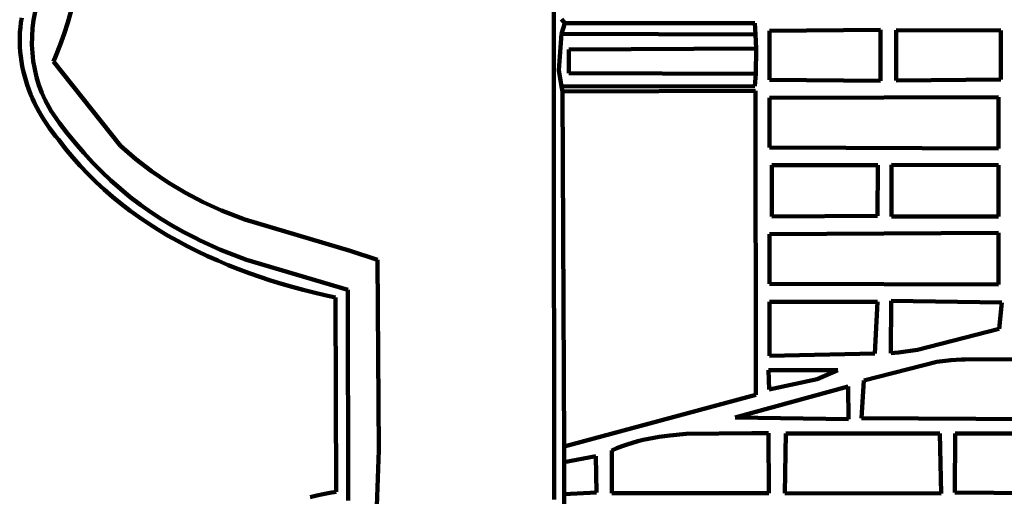
# Model space of a CAD drawing. Units: millimetres. Extents: x 0 to 6.25, y 0.1 to 8.46.
# Drawn here: x 0.08 to 2.3, y 2.47 to 3.54 of the extents above; entities that cross this region are included whole.
import ezdxf

# ---------------------------------------------------------------- set-up
doc = ezdxf.new("R2010")
doc.units = ezdxf.units.MM
for name, color, linetype, lineweight in [('color#151515ff', 7, 'CONTINUOUS', 100), ('color#4b4b4bff', 7, 'CONTINUOUS', 100), ('color#4c4c4cff', 7, 'CONTINUOUS', 100), ('color#646464ff', 7, 'CONTINUOUS', 100), ('color#666666ff', 7, 'CONTINUOUS', 100), ('color#a9a9a9ff', 7, 'CONTINUOUS', 100), ('color#b1b1b1ff', 7, 'CONTINUOUS', 100), ('color#b5b5b5ff', 7, 'CONTINUOUS', 100), ('color#c9c9c9ff', 7, 'CONTINUOUS', 100), ('color#fefefeff', 7, 'CONTINUOUS', 100)]:
    doc.layers.add(name, color=color, linetype=linetype, lineweight=lineweight)

msp = doc.modelspace()

# ---------------------------------------------------------------- linework, layer by layer
at = {"layer": 'color#151515ff'}
for p, q in [((1.2943, 3.4242), (1.3004, 3.506)), ((1.3004, 3.506), (1.7366, 3.5045)), ((1.7366, 3.5045), (1.7377, 3.4731)), ((1.3168, 3.4708), (1.3167, 3.4173)), ((1.7377, 3.4731), (1.3168, 3.4708)), ((1.3002, 3.3876), (1.2943, 3.4242)), ((1.3167, 3.4173), (1.7369, 3.4161)), ((1.7369, 3.4161), (1.735, 3.388)), ((1.735, 3.388), (1.3002, 3.3876))]:
    msp.add_line(p, q, dxfattribs=at)
at = {"layer": 'color#4b4b4bff'}
for p, q in [((1.283, 3.3194), (1.2829, 3.7222)), ((1.3001, 3.5386), (1.3077, 3.5297)), ((1.3077, 3.5297), (1.3004, 3.506)), ((1.3004, 3.506), (1.2943, 3.4242)), ((1.2943, 3.4242), (1.3002, 3.3876)), ((1.3002, 3.3876), (1.3025, 3.3758)), ((1.3025, 3.3758), (1.3061, 2.5779)), ((1.2837, 2.4584), (1.283, 3.3194)), ((1.3061, 2.5779), (1.3064, 2.5428)), ((1.3064, 2.5428), (1.3064, 2.4708)), ((1.3064, 2.4708), (1.3062, 2.4427))]:
    msp.add_line(p, q, dxfattribs=at)
at = {"layer": 'color#4c4c4cff'}
for p, q in [((1.3167, 3.4173), (1.3168, 3.4708)), ((1.3168, 3.4708), (1.7377, 3.4731)), ((1.7377, 3.4731), (1.7369, 3.4161)), ((1.7369, 3.4161), (1.3167, 3.4173))]:
    msp.add_line(p, q, dxfattribs=at)
at = {"layer": 'color#646464ff'}
for p, q in [((0.0854, 3.5311), (0.0872, 3.5421)), ((0.1172, 3.555), (0.1138, 3.5368)), ((0.0831, 3.5093), (0.0841, 3.5202)), ((0.0841, 3.5202), (0.0854, 3.5311)), ((0.1138, 3.5368), (0.1115, 3.5184)), ((0.0826, 3.4983), (0.0831, 3.5093)), ((0.0826, 3.4874), (0.0826, 3.4983)), ((0.1103, 3.4999), (0.1101, 3.4814)), ((0.1115, 3.5184), (0.1103, 3.4999)), ((0.0829, 3.4765), (0.0826, 3.4874)), ((0.0837, 3.4656), (0.0829, 3.4765)), ((0.1101, 3.4814), (0.1111, 3.4629)), ((0.0848, 3.4547), (0.0837, 3.4656)), ((0.0863, 3.4439), (0.0848, 3.4547)), ((0.1111, 3.4629), (0.1131, 3.4445)), ((0.0882, 3.4331), (0.0863, 3.4439)), ((0.0905, 3.4225), (0.0882, 3.4331)), ((0.1131, 3.4445), (0.1163, 3.4263)), ((0.0931, 3.4118), (0.0905, 3.4225)), ((0.0961, 3.4013), (0.0931, 3.4118)), ((0.1163, 3.4263), (0.1205, 3.4083)), ((0.1205, 3.4083), (0.1259, 3.3907)), ((0.0995, 3.3908), (0.0961, 3.4013)), ((0.1031, 3.3805), (0.0995, 3.3908)), ((0.1259, 3.3907), (0.1323, 3.3734)), ((0.1071, 3.3703), (0.1031, 3.3805)), ((0.1114, 3.3601), (0.1071, 3.3703)), ((0.1323, 3.3734), (0.1399, 3.3565)), ((0.1161, 3.3502), (0.1114, 3.3601)), ((0.121, 3.3403), (0.1161, 3.3502)), ((0.1399, 3.3565), (0.1486, 3.3401)), ((0.1262, 3.3306), (0.121, 3.3403)), ((0.1317, 3.3211), (0.1262, 3.3306)), ((0.1375, 3.3117), (0.1317, 3.3211)), ((0.1486, 3.3401), (0.1534, 3.3322)), ((0.1534, 3.3322), (0.1584, 3.3243)), ((0.1584, 3.3243), (0.1637, 3.3167)), ((0.1435, 3.3025), (0.1375, 3.3117)), ((0.1499, 3.2935), (0.1435, 3.3025)), ((0.1637, 3.3167), (0.1722, 3.305)), ((0.1722, 3.305), (0.1896, 3.2821)), ((0.1564, 3.2846), (0.1499, 3.2935)), ((0.1632, 3.276), (0.1564, 3.2846)), ((0.1703, 3.2676), (0.1632, 3.276)), ((0.1896, 3.2821), (0.2078, 3.2598)), ((0.1858, 3.2473), (0.1703, 3.2676)), ((0.2078, 3.2598), (0.2267, 3.2379)), ((0.202, 3.2277), (0.1858, 3.2473)), ((0.2267, 3.2379), (0.2462, 3.2167)), ((0.2188, 3.2087), (0.202, 3.2277)), ((0.2462, 3.2167), (0.2665, 3.1962)), ((0.2361, 3.1903), (0.2188, 3.2087)), ((0.2541, 3.1726), (0.2361, 3.1903)), ((0.2665, 3.1962), (0.2874, 3.1763)), ((0.2725, 3.1556), (0.2541, 3.1726)), ((0.2874, 3.1763), (0.3089, 3.1572)), ((0.2915, 3.1391), (0.2725, 3.1556)), ((0.3089, 3.1572), (0.3311, 3.1388)), ((0.311, 3.1232), (0.2915, 3.1391)), ((0.331, 3.108), (0.311, 3.1232)), ((0.3311, 3.1388), (0.354, 3.1213)), ((0.354, 3.1213), (0.3774, 3.1046)), ((0.3514, 3.0933), (0.331, 3.108)), ((0.3774, 3.1046), (0.4015, 3.0888)), ((0.3722, 3.0792), (0.3514, 3.0933)), ((0.3934, 3.0657), (0.3722, 3.0792)), ((0.4015, 3.0888), (0.4262, 3.0739)), ((0.415, 3.0527), (0.3934, 3.0657)), ((0.4262, 3.0739), (0.4514, 3.06)), ((0.4514, 3.06), (0.4773, 3.0471)), ((0.4369, 3.0403), (0.415, 3.0527)), ((0.4592, 3.0284), (0.4369, 3.0403)), ((0.4773, 3.0471), (0.4885, 3.0414)), ((0.4885, 3.0414), (0.5339, 3.0204)), ((0.4818, 3.017), (0.4592, 3.0284)), ((0.5047, 3.0062), (0.4818, 3.017)), ((0.5339, 3.0204), (0.592, 2.9974)), ((0.5278, 2.9958), (0.5047, 3.0062)), ((0.5512, 2.986), (0.5278, 2.9958)), ((0.592, 2.9974), (0.82, 2.9304)), ((0.5747, 2.9766), (0.5512, 2.986)), ((0.5985, 2.9678), (0.5747, 2.9766)), ((0.6224, 2.9594), (0.5985, 2.9678)), ((0.6465, 2.9514), (0.6224, 2.9594)), ((0.6707, 2.9439), (0.6465, 2.9514)), ((0.695, 2.9369), (0.6707, 2.9439)), ((0.7194, 2.9302), (0.695, 2.9369)), ((0.7438, 2.924), (0.7194, 2.9302)), ((0.7682, 2.9182), (0.7438, 2.924)), ((0.82, 2.9304), (0.8208, 2.4567)), ((0.7927, 2.9128), (0.7682, 2.9182)), ((0.7938, 2.4757), (0.7927, 2.9128)), ((0.7357, 2.4643), (0.7502, 2.4677)), ((0.7502, 2.4677), (0.7647, 2.4707)), ((0.7647, 2.4707), (0.7793, 2.4734)), ((0.7793, 2.4734), (0.7938, 2.4757))]:
    msp.add_line(p, q, dxfattribs=at)
at = {"layer": 'color#666666ff'}
for p, q in [((1.3077, 3.5297), (1.3001, 3.5386)), ((1.7346, 3.5296), (1.3077, 3.5297)), ((1.7366, 3.5045), (1.7346, 3.5296)), ((1.7377, 3.4731), (1.7366, 3.5045)), ((2.0172, 3.5145), (1.7675, 3.5123)), ((1.7675, 3.5123), (1.7676, 3.4021)), ((2.0174, 3.4002), (2.0172, 3.5145)), ((2.0521, 3.5141), (2.0524, 3.4006)), ((2.2877, 3.5136), (2.0521, 3.5141)), ((2.2877, 3.4031), (2.2877, 3.5136)), ((1.7369, 3.4161), (1.7377, 3.4731)), ((1.735, 3.388), (1.7369, 3.4161)), ((1.3002, 3.3876), (1.735, 3.388)), ((1.3025, 3.3758), (1.3002, 3.3876)), ((1.7676, 3.4021), (2.0174, 3.4002)), ((2.0524, 3.4006), (2.2877, 3.4031)), ((1.7364, 3.3778), (1.3025, 3.3758)), ((1.7367, 2.6939), (1.7364, 3.3778)), ((2.2823, 3.3637), (1.7676, 3.3618)), ((2.2821, 3.248), (2.2823, 3.3637)), ((1.7676, 3.3618), (1.7677, 3.2499)), ((1.7677, 3.2499), (2.2821, 3.248)), ((1.773, 3.2108), (1.773, 3.0947)), ((2.0115, 3.2104), (1.773, 3.2108)), ((2.0102, 3.0963), (2.0115, 3.2104)), ((2.042, 3.211), (2.0418, 3.0947)), ((2.2823, 3.2108), (2.042, 3.211)), ((2.2822, 3.0953), (2.2823, 3.2108)), ((1.773, 3.0947), (2.0102, 3.0963)), ((2.0418, 3.0947), (2.2822, 3.0953)), ((1.7676, 3.0557), (1.7675, 2.9437)), ((2.2823, 3.0582), (1.7676, 3.0557)), ((2.2821, 2.9422), (2.2823, 3.0582)), ((1.7675, 2.9437), (2.2821, 2.9422)), ((1.7676, 2.9035), (1.7681, 2.782)), ((2.0105, 2.9035), (1.7676, 2.9035)), ((2.0043, 2.7871), (2.0105, 2.9035)), ((2.0414, 2.9053), (2.0407, 2.7878)), ((2.2896, 2.9018), (2.0414, 2.9053)), ((2.2836, 2.8428), (2.2896, 2.9018)), ((2.1005, 2.795), (2.2836, 2.8428)), ((2.0407, 2.7878), (2.058, 2.789)), ((2.058, 2.789), (2.1005, 2.795)), ((1.7681, 2.782), (2.0043, 2.7871)), ((2.1436, 2.7681), (1.9799, 2.7265)), ((2.1754, 2.7722), (2.1436, 2.7681)), ((2.1996, 2.7734), (2.1754, 2.7722)), ((2.2077, 2.7734), (2.1996, 2.7734)), ((2.4005, 2.7743), (2.2077, 2.7734)), ((1.7654, 2.7493), (1.7669, 2.7064)), ((1.921, 2.7493), (1.7654, 2.7493)), ((1.8752, 2.7292), (1.921, 2.7493)), ((1.7669, 2.7064), (1.8752, 2.7292)), ((1.9799, 2.7265), (1.9743, 2.6413)), ((1.9445, 2.7128), (1.6906, 2.643)), ((1.9451, 2.6393), (1.9445, 2.7128)), ((1.3061, 2.5779), (1.7367, 2.6939)), ((1.6906, 2.643), (1.9451, 2.6393)), ((1.9743, 2.6413), (2.4025, 2.6387)), ((1.4716, 2.5895), (1.4598, 2.5862)), ((1.4835, 2.5925), (1.4716, 2.5895)), ((1.4955, 2.5952), (1.4835, 2.5925)), ((1.5196, 2.5996), (1.4955, 2.5952)), ((1.5438, 2.6029), (1.5196, 2.5996)), ((1.5804, 2.6061), (1.5438, 2.6029)), ((1.7284, 2.6075), (1.5804, 2.6061)), ((1.7653, 2.6076), (1.7284, 2.6075)), ((1.7665, 2.4729), (1.7653, 2.6076)), ((1.8044, 2.6074), (1.8021, 2.4729)), ((2.1508, 2.6073), (1.8044, 2.6074)), ((2.1533, 2.4725), (2.1508, 2.6073)), ((2.1847, 2.607), (2.1843, 2.4742)), ((2.6505, 2.607), (2.1847, 2.607)), ((1.3064, 2.5428), (1.3061, 2.5779)), ((1.4247, 2.5738), (1.4131, 2.5688)), ((1.4131, 2.5688), (1.4133, 2.4731)), ((1.4363, 2.5783), (1.4247, 2.5738)), ((1.448, 2.5824), (1.4363, 2.5783)), ((1.4598, 2.5862), (1.448, 2.5824)), ((1.3778, 2.5559), (1.3064, 2.5428)), ((1.3786, 2.4742), (1.3778, 2.5559)), ((1.3062, 2.4427), (1.3064, 2.4708)), ((1.3064, 2.4708), (1.3786, 2.4742)), ((1.4133, 2.4731), (1.7665, 2.4729)), ((1.8021, 2.4729), (2.1533, 2.4725)), ((2.1843, 2.4742), (2.6535, 2.4715))]:
    msp.add_line(p, q, dxfattribs=at)
at = {"layer": 'color#a9a9a9ff'}
for p, q in [((1.7654, 2.7493), (1.921, 2.7493)), ((1.7669, 2.7064), (1.7654, 2.7493)), ((1.921, 2.7493), (1.8752, 2.7292)), ((1.8752, 2.7292), (1.7669, 2.7064))]:
    msp.add_line(p, q, dxfattribs=at)
at = {"layer": 'color#b1b1b1ff'}
for p, q in [((1.7675, 3.5123), (2.0172, 3.5145)), ((1.7676, 3.4021), (1.7675, 3.5123)), ((2.0172, 3.5145), (2.0174, 3.4002)), ((2.0521, 3.5141), (2.2877, 3.5136)), ((2.0524, 3.4006), (2.0521, 3.5141)), ((2.2877, 3.5136), (2.2877, 3.4031)), ((2.0174, 3.4002), (1.7676, 3.4021)), ((2.2877, 3.4031), (2.0524, 3.4006)), ((1.7676, 3.3618), (2.2823, 3.3637)), ((2.2823, 3.3637), (2.2821, 3.248)), ((1.7677, 3.2499), (1.7676, 3.3618)), ((2.2821, 3.248), (1.7677, 3.2499)), ((1.773, 3.2108), (2.0115, 3.2104)), ((1.773, 3.0947), (1.773, 3.2108)), ((2.0115, 3.2104), (2.0102, 3.0963)), ((2.0418, 3.0947), (2.042, 3.211)), ((2.042, 3.211), (2.2823, 3.2108)), ((2.2823, 3.2108), (2.2822, 3.0953)), ((2.0102, 3.0963), (1.773, 3.0947)), ((2.2822, 3.0953), (2.0418, 3.0947)), ((1.7675, 2.9437), (1.7676, 3.0557)), ((1.7676, 3.0557), (2.2823, 3.0582)), ((2.2823, 3.0582), (2.2821, 2.9422)), ((2.2821, 2.9422), (1.7675, 2.9437)), ((1.7676, 2.9035), (2.0105, 2.9035)), ((1.7681, 2.782), (1.7676, 2.9035)), ((2.0105, 2.9035), (2.0043, 2.7871)), ((2.0407, 2.7878), (2.0414, 2.9053)), ((2.0414, 2.9053), (2.2896, 2.9018)), ((2.2896, 2.9018), (2.2836, 2.8428)), ((2.2836, 2.8428), (2.1005, 2.795)), ((2.058, 2.789), (2.0407, 2.7878)), ((2.1005, 2.795), (2.058, 2.789)), ((2.0043, 2.7871), (1.7681, 2.782)), ((1.9799, 2.7265), (2.1436, 2.7681)), ((2.1436, 2.7681), (2.1754, 2.7722)), ((2.1754, 2.7722), (2.1996, 2.7734)), ((2.1996, 2.7734), (2.2077, 2.7734)), ((2.2077, 2.7734), (2.4005, 2.7743)), ((1.9743, 2.6413), (1.9799, 2.7265)), ((1.6906, 2.643), (1.9445, 2.7128)), ((1.9445, 2.7128), (1.9451, 2.6393)), ((1.9451, 2.6393), (1.6906, 2.643)), ((2.4025, 2.6387), (1.9743, 2.6413)), ((1.4598, 2.5862), (1.4716, 2.5895)), ((1.4716, 2.5895), (1.4835, 2.5925)), ((1.4835, 2.5925), (1.4955, 2.5952)), ((1.4955, 2.5952), (1.5196, 2.5996)), ((1.5196, 2.5996), (1.5438, 2.6029)), ((1.5438, 2.6029), (1.5804, 2.6061)), ((1.5804, 2.6061), (1.7284, 2.6075)), ((1.7284, 2.6075), (1.7653, 2.6076)), ((1.7653, 2.6076), (1.7665, 2.4729)), ((1.8021, 2.4729), (1.8044, 2.6074)), ((1.8044, 2.6074), (2.1508, 2.6073)), ((2.1508, 2.6073), (2.1533, 2.4725)), ((2.1843, 2.4742), (2.1847, 2.607)), ((2.1847, 2.607), (2.6505, 2.607)), ((1.4131, 2.5688), (1.4247, 2.5738)), ((1.4133, 2.4731), (1.4131, 2.5688)), ((1.4247, 2.5738), (1.4363, 2.5783)), ((1.4363, 2.5783), (1.448, 2.5824)), ((1.448, 2.5824), (1.4598, 2.5862)), ((1.3064, 2.5428), (1.3778, 2.5559)), ((1.3778, 2.5559), (1.3786, 2.4742)), ((1.3064, 2.4708), (1.3064, 2.5428)), ((1.3786, 2.4742), (1.3064, 2.4708)), ((1.7665, 2.4729), (1.4133, 2.4731)), ((2.1533, 2.4725), (1.8021, 2.4729)), ((2.6535, 2.4715), (2.1843, 2.4742))]:
    msp.add_line(p, q, dxfattribs=at)
at = {"layer": 'color#b5b5b5ff'}
for p, q in [((0.2051, 3.5827), (0.191, 3.5314)), ((0.1138, 3.5368), (0.1172, 3.555)), ((0.1115, 3.5184), (0.1138, 3.5368)), ((0.191, 3.5314), (0.1828, 3.506)), ((0.1101, 3.4814), (0.1103, 3.4999)), ((0.1103, 3.4999), (0.1115, 3.5184)), ((0.1828, 3.506), (0.1738, 3.4809)), ((0.1111, 3.4629), (0.1101, 3.4814)), ((0.1738, 3.4809), (0.1638, 3.4561)), ((0.1131, 3.4445), (0.1111, 3.4629)), ((0.1638, 3.4561), (0.1584, 3.4438)), ((0.1163, 3.4263), (0.1131, 3.4445)), ((0.1584, 3.4438), (0.3095, 3.254)), ((0.1205, 3.4083), (0.1163, 3.4263)), ((0.1259, 3.3907), (0.1205, 3.4083)), ((0.1323, 3.3734), (0.1259, 3.3907)), ((0.1399, 3.3565), (0.1323, 3.3734)), ((0.1486, 3.3401), (0.1399, 3.3565)), ((0.1534, 3.3322), (0.1486, 3.3401)), ((0.1584, 3.3243), (0.1534, 3.3322)), ((0.1637, 3.3167), (0.1584, 3.3243)), ((0.1722, 3.305), (0.1637, 3.3167)), ((0.1896, 3.2821), (0.1722, 3.305)), ((0.2078, 3.2598), (0.1896, 3.2821)), ((0.2267, 3.2379), (0.2078, 3.2598)), ((0.3095, 3.254), (0.3434, 3.2243)), ((0.2462, 3.2167), (0.2267, 3.2379)), ((0.2665, 3.1962), (0.2462, 3.2167)), ((0.3434, 3.2243), (0.379, 3.1968)), ((0.2874, 3.1763), (0.2665, 3.1962)), ((0.379, 3.1968), (0.4162, 3.1713)), ((0.3089, 3.1572), (0.2874, 3.1763)), ((0.4162, 3.1713), (0.4549, 3.1481)), ((0.3311, 3.1388), (0.3089, 3.1572)), ((0.4549, 3.1481), (0.4948, 3.1271)), ((0.354, 3.1213), (0.3311, 3.1388)), ((0.3774, 3.1046), (0.354, 3.1213)), ((0.4948, 3.1271), (0.5358, 3.1083)), ((0.4015, 3.0888), (0.3774, 3.1046)), ((0.5358, 3.1083), (0.5884, 3.0881)), ((0.4262, 3.0739), (0.4015, 3.0888)), ((0.5884, 3.0881), (0.8253, 3.0176)), ((0.4514, 3.06), (0.4262, 3.0739)), ((0.4773, 3.0471), (0.4514, 3.06)), ((0.4885, 3.0414), (0.4773, 3.0471)), ((0.5339, 3.0204), (0.4885, 3.0414)), ((0.592, 2.9974), (0.5339, 3.0204)), ((0.8253, 3.0176), (0.8866, 2.9977)), ((0.82, 2.9304), (0.592, 2.9974)), ((0.8866, 2.9977), (0.8894, 2.5694)), ((0.8208, 2.4567), (0.82, 2.9304)), ((0.8894, 2.5694), (0.8834, 2.3958))]:
    msp.add_line(p, q, dxfattribs=at)
at = {"layer": 'color#c9c9c9ff'}
for p, q in [((1.2829, 3.7222), (1.283, 3.3194)), ((0.191, 3.5314), (0.2051, 3.5827)), ((0.1828, 3.506), (0.191, 3.5314)), ((0.1738, 3.4809), (0.1828, 3.506)), ((0.1638, 3.4561), (0.1738, 3.4809)), ((0.1584, 3.4438), (0.1638, 3.4561)), ((0.3095, 3.254), (0.1584, 3.4438)), ((1.283, 3.3194), (1.2837, 2.4584)), ((0.3434, 3.2243), (0.3095, 3.254)), ((0.379, 3.1968), (0.3434, 3.2243)), ((0.4162, 3.1713), (0.379, 3.1968)), ((0.4549, 3.1481), (0.4162, 3.1713)), ((0.4948, 3.1271), (0.4549, 3.1481)), ((0.5358, 3.1083), (0.4948, 3.1271)), ((0.5884, 3.0881), (0.5358, 3.1083)), ((0.8253, 3.0176), (0.5884, 3.0881)), ((0.8866, 2.9977), (0.8253, 3.0176)), ((0.8894, 2.5694), (0.8866, 2.9977)), ((0.8834, 2.3958), (0.8894, 2.5694))]:
    msp.add_line(p, q, dxfattribs=at)
at = {"layer": 'color#fefefeff'}
for p, q in [((1.3004, 3.506), (1.3077, 3.5297)), ((1.3077, 3.5297), (1.7346, 3.5296)), ((1.7346, 3.5296), (1.7366, 3.5045)), ((1.7366, 3.5045), (1.3004, 3.506)), ((1.3025, 3.3758), (1.7364, 3.3778)), ((1.3061, 2.5779), (1.3025, 3.3758)), ((1.7364, 3.3778), (1.7367, 2.6939)), ((1.7367, 2.6939), (1.3061, 2.5779))]:
    msp.add_line(p, q, dxfattribs=at)

doc.saveas('drawing.dxf')
